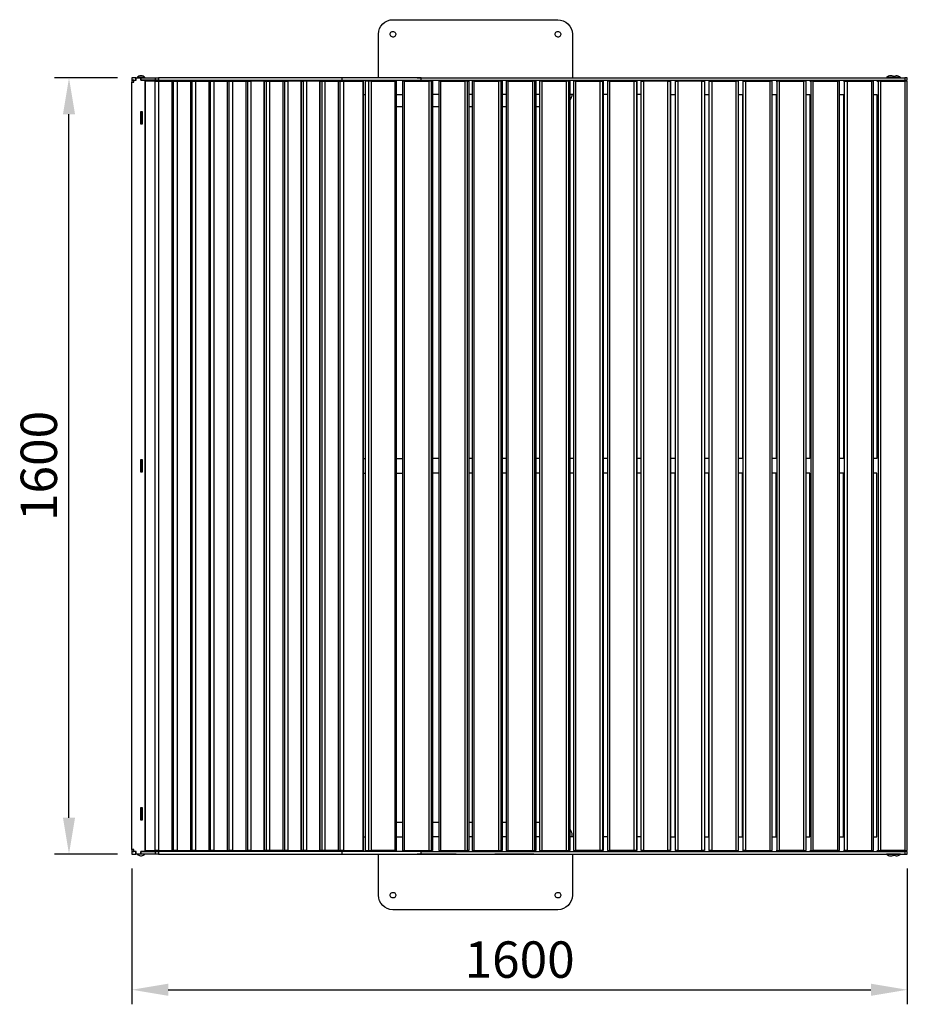
# Model space of a CAD drawing. Units: millimetres. Extents: x -229 to 1602, y -3762 to -191.
# Drawn here: x -229 to 1602, y -2221 to -191 of the extents above; entities that cross this region are included whole.
import ezdxf

# ---------------------------------------------------------------- set-up
doc = ezdxf.new("R2010")
doc.units = ezdxf.units.MM
doc.layers.add('МАФ', color=255, linetype='Continuous', lineweight=5)
doc.layers.add('Размеры', color=7, linetype='Continuous', lineweight=30)
doc.styles.add('GOST-2.304_Type-B', font='GOST Common Italic.ttf')
doc.dimstyles.new('ISO-25 х30', dxfattribs={"dimtxt": 75, "dimasz": 75, "dimexe": 30, "dimexo": 30, "dimgap": 15, "dimtad": 1, "dimtoh": 1, "dimdec": 0, "dimtxsty": 'GOST-2.304_Type-B', "dimcen": 2.5, "dimadec": 0, "dimazin": 0, "dimtfac": 1, "dimtdec": 0, "dimtmove": 0, "dimatfit": 3, "dimfxl": 1, "dimlwd": -1, "dimarcsym": 0})

# ---------------------------------------------------------------- blocks, each defined once
blk = doc.blocks.new('*D7')
at = {"layer": 'Defpoints', "color": 0, "transparency": 16777216}
for p in [(757.4, -4922.9), (2356.7, -4922.9), (2356.7, -5202.6)]:
    blk.add_point(p, dxfattribs=at)
at = {"layer": 'Размеры', "color": 0, "lineweight": -2, "transparency": 16777216}
for p, q in [((757.4, -4952.9), (757.4, -5232.6)), ((2356.7, -4952.9), (2356.7, -5232.6))]:
    blk.add_line(p, q, dxfattribs=at)
at = {"layer": 'Размеры', "color": 0, "transparency": 16777216}
blk.add_line((832.4, -5202.6), (2281.7, -5202.6), dxfattribs=at)
for points in [[(832.4, -5190.1), (832.4, -5215.1), (757.4, -5202.6)], [(2281.7, -5190.1), (2281.7, -5215.1), (2356.7, -5202.6)]]:
    blk.add_solid(points, dxfattribs=at)
at = {"layer": 'Размеры', "color": 0, "transparency": 16777216, "insert": (1557.1, -5150.1), "char_height": 75, "attachment_point": 5, "style": 'GOST-2.304_Type-B'}
blk.add_mtext('1600', dxfattribs=at)
blk = doc.blocks.new('*D8')
at = {"layer": 'Defpoints', "color": 0, "transparency": 16777216}
for p in [(627.7, -3322.9), (757.4, -3322.9), (757.4, -4922.9)]:
    blk.add_point(p, dxfattribs=at)
at = {"layer": 'Размеры', "color": 0, "lineweight": -2, "transparency": 16777216}
for p, q in [((727.4, -3322.9), (597.7, -3322.9)), ((727.4, -4922.9), (597.7, -4922.9))]:
    blk.add_line(p, q, dxfattribs=at)
at = {"layer": 'Размеры', "color": 0, "transparency": 16777216}
blk.add_line((627.7, -4847.9), (627.7, -3397.9), dxfattribs=at)
for points in [[(615.2, -3397.9), (640.2, -3397.9), (627.7, -3322.9)], [(615.2, -4847.9), (640.2, -4847.9), (627.7, -4922.9)]]:
    blk.add_solid(points, dxfattribs=at)
at = {"layer": 'Размеры', "color": 0, "transparency": 16777216, "insert": (575.2, -4122.9), "char_height": 75, "attachment_point": 5, "rotation": 90, "style": 'GOST-2.304_Type-B'}
blk.add_mtext('1600', dxfattribs=at)
blk = doc.blocks.new('Парковый лежак 9 - 1.6 м')
at = {"layer": 'МАФ', "lineweight": 25}
for points in [[(508.6, 1600), (508.6, 1690.3, -0.414624), (538.3, 1719.9), (878.3, 1719.9, -0.39488), (908.6, 1690.3), (908.6, 1600)], [(1585.2, 1600.7), (1584.5, 1600.7), (1583.1, 1600.7), (1582.4, 1600.7), (1581, 1600.7), (1579.5, 1600.7), (1577.4, 1600.7), (1576, 1600.7), (1573.9, 1600.7), (1573.2, 1600.7, 0.419145), (1556.3, 1600.7)], [(908.6, 0), (908.6, -84.7, -0.402104), (878.3, -115), (538.3, -115, -0.40049), (508.6, -84.7), (508.6, 0)], [(1571.1, -2.1), (1571.8, -2.1), (1573.9, -2.8), (1576, -3.5), (1578.1, -3.5), (1580.2, -2.8), (1581.7, -2.1), (1583.8, -1.4), (1585.2, 0), (1584.5, 0), (1583.1, 0), (1582.4, 0), (1581, 0), (1579.5, 0), (1577.4, 0), (1576, 0), (1573.9, 0), (1573.2, 0), (1572.5, 0), (1571.1, 0), (1570.4, 0), (1569, 0), (1566.8, 0), (1565.4, 0), (1563.3, 0), (1561.9, 0), (1560.5, 0), (1559.1, 0), (1557.7, 0), (1557, 0), (1556.3, 0, 0.419145), (1573.2, 0)]]:
    blk.add_lwpolyline(points, format="xyb", dxfattribs=at)
for points in [[(532.6, 1690.3), (532.6, 1691.7), (533.3, 1693.1), (534, 1694.5), (535.4, 1695.2), (536.9, 1695.9), (538.3, 1695.9), (539.7, 1695.9), (541.1, 1695.2), (542.5, 1694.5), (543.2, 1693.8), (543.9, 1692.4), (544.6, 1691), (544.6, 1689.6), (543.9, 1688.2), (543.2, 1686.8), (542.5, 1685.4), (541.1, 1684.7), (539.7, 1684), (538.3, 1684), (536.9, 1684.7), (535.4, 1685.4), (534, 1686.1), (533.3, 1687.5), (532.6, 1688.9)], [(872.7, 1690.3), (872.7, 1691.7), (873.4, 1693.1), (874.1, 1694.5), (875.5, 1695.2), (876.9, 1695.9), (878.3, 1695.9), (879.7, 1695.9), (881.1, 1695.2), (882.5, 1694.5), (883.2, 1693.8), (884, 1692.4), (884.7, 1691), (884.7, 1689.6), (884, 1688.2), (883.2, 1686.8), (882.5, 1685.4), (881.1, 1684.7), (879.7, 1684), (878.3, 1684), (876.9, 1684.7), (875.5, 1685.4), (874.1, 1686.1), (873.4, 1687.5), (872.7, 1688.9)], [(4.2, 1590.8), (4.2, 1595.1), (0, 1595.1), (0, 1590.8)], [(55, 1592.9), (55, 7.1), (54.3, 7.1), (53.6, 7.1), (52.9, 7.1), (52.2, 7.1), (50.8, 7.1), (50.1, 7.1), (49.4, 7.1), (48, 7.1), (48, 1592.9), (49.4, 1592.9), (50.1, 1592.9), (50.8, 1592.9), (52.2, 1592.9), (52.9, 1592.9), (53.6, 1592.9), (54.3, 1592.9)], [(55, 1600), (55, 1595.1), (53.6, 1595.1), (52.9, 1595.1), (52.2, 1595.1), (51.5, 1595.1), (50.1, 1595.1), (49.4, 1595.1), (48.7, 1595.1), (48.7, 1600), (49.4, 1600), (50.1, 1600), (51.5, 1600), (52.2, 1600), (52.9, 1600), (53.6, 1600)], [(93.1, 1592.9), (93.1, 7.1), (92.4, 7.1), (91.7, 7.1), (91, 7.1), (90.3, 7.1), (88.9, 7.1), (88.2, 7.1), (87.5, 7.1), (86.1, 7.1), (86.1, 1592.9), (87.5, 1592.9), (88.2, 1592.9), (88.9, 1592.9), (90.3, 1592.9), (91, 1592.9), (91.7, 1592.9), (92.4, 1592.9)], [(131.2, 1592.9), (131.2, 7.1), (130.5, 7.1), (129.8, 7.1), (129.1, 7.1), (128.4, 7.1), (127, 7.1), (126.3, 7.1), (125.6, 7.1), (124.2, 7.1), (124.2, 1592.9), (125.6, 1592.9), (126.3, 1592.9), (127, 1592.9), (128.4, 1592.9), (129.1, 1592.9), (129.8, 1592.9), (130.5, 1592.9)], [(169.3, 1592.9), (169.3, 7.1), (168.6, 7.1), (167.9, 7.1), (167.2, 7.1), (166.5, 7.1), (165.1, 7.1), (164.4, 7.1), (163.7, 7.1), (162.3, 7.1), (162.3, 1592.9), (163.7, 1592.9), (164.4, 1592.9), (165.1, 1592.9), (166.5, 1592.9), (167.2, 1592.9), (167.9, 1592.9), (168.6, 1592.9)], [(207.4, 1592.9), (207.4, 7.1), (206.7, 7.1), (206, 7.1), (205.3, 7.1), (204.6, 7.1), (203.2, 7.1), (202.5, 7.1), (201.8, 7.1), (200.4, 7.1), (200.4, 1592.9), (201.8, 1592.9), (202.5, 1592.9), (203.2, 1592.9), (204.6, 1592.9), (205.3, 1592.9), (206, 1592.9), (206.7, 1592.9)], [(245.5, 1592.9), (245.5, 7.1), (244.8, 7.1), (244.1, 7.1), (243.4, 7.1), (242.7, 7.1), (241.3, 7.1), (240.6, 7.1), (239.9, 7.1), (239.2, 7.1), (239.2, 1592.9), (239.9, 1592.9), (240.6, 1592.9), (241.3, 1592.9), (242.7, 1592.9), (243.4, 1592.9), (244.1, 1592.9), (244.8, 1592.9)], [(321.7, 1592.9), (321.7, 7.1), (320.3, 7.1), (319.6, 7.1), (318.9, 7.1), (318.2, 7.1), (316.8, 7.1), (316, 7.1), (315.3, 7.1), (315.3, 1592.9), (316, 1592.9), (316.8, 1592.9), (318.2, 1592.9), (318.9, 1592.9), (319.6, 1592.9), (320.3, 1592.9)], [(436.7, 1592.9), (436.7, 7.1), (436, 7.1), (434.6, 7.1), (433.9, 7.1), (433.2, 7.1), (431.7, 7.1), (431, 7.1), (430.3, 7.1), (429.6, 7.1), (429.6, 1592.9), (430.3, 1592.9), (431, 1592.9), (431.7, 1592.9), (433.2, 1592.9), (433.9, 1592.9), (434.6, 1592.9), (436, 1592.9)], [(970.7, 1592.9), (970.7, 7.1), (970, 7.1), (969.3, 7.1), (968.6, 7.1), (967.9, 7.1), (966.5, 7.1), (965.8, 7.1), (965.8, 1592.9), (966.5, 1592.9), (967.9, 1592.9), (968.6, 1592.9), (969.3, 1592.9), (970, 1592.9)], [(1035.6, 7.1), (1035.6, 1592.9), (1036.3, 1592.9), (1037.7, 1592.9), (1038.4, 1592.9), (1039.2, 1592.9), (1039.9, 1592.9), (1040.6, 1592.9), (1040.6, 7.1), (1039.9, 7.1), (1039.2, 7.1), (1038.4, 7.1), (1037.7, 7.1), (1036.3, 7.1)], [(1105.5, 7.1), (1105.5, 1592.9), (1106.9, 1592.9), (1107.6, 1592.9), (1108.3, 1592.9), (1109, 1592.9), (1109.7, 1592.9), (1110.4, 1592.9), (1110.4, 7.1), (1109.7, 7.1), (1109, 7.1), (1108.3, 7.1), (1107.6, 7.1), (1106.9, 7.1)], [(1125.9, 1592.9), (1125.9, 7.1), (1124.5, 7.1), (1123.8, 7.1), (1123.1, 7.1), (1122.4, 7.1), (1121.7, 7.1), (1121, 7.1), (1121, 1592.9), (1121.7, 1592.9), (1122.4, 1592.9), (1123.1, 1592.9), (1123.8, 1592.9), (1124.5, 1592.9)], [(1195.8, 1592.9), (1195.8, 7.1), (1194.4, 7.1), (1193.7, 7.1), (1192.9, 7.1), (1192.2, 7.1), (1191.5, 7.1), (1190.8, 7.1), (1190.8, 1592.9), (1191.5, 1592.9), (1192.2, 1592.9), (1192.9, 1592.9), (1193.7, 1592.9), (1194.4, 1592.9)], [(1265.6, 1592.9), (1265.6, 7.1), (1264.9, 7.1), (1263.5, 7.1), (1262.8, 7.1), (1262.1, 7.1), (1261.4, 7.1), (1260.7, 7.1), (1260.7, 1592.9), (1261.4, 1592.9), (1262.1, 1592.9), (1262.8, 1592.9), (1263.5, 1592.9), (1264.9, 1592.9)], [(1475.1, 1592.9), (1475.1, 7.1), (1474.4, 7.1), (1473, 7.1), (1472.3, 7.1), (1471.6, 7.1), (1470.9, 7.1), (1470.2, 7.1), (1469.5, 7.1), (1469.5, 1592.9), (1470.2, 1592.9), (1470.9, 1592.9), (1471.6, 1592.9), (1472.3, 1592.9), (1473, 1592.9), (1474.4, 1592.9)], [(21.9, 1505.5), (21.9, 1530.2), (17.6, 1530.2), (17.6, 1505.5)], [(21.9, 788), (21.9, 812.7), (17.6, 812.7), (17.6, 788)], [(21.9, 70.5), (21.9, 95.2), (17.6, 95.2), (17.6, 70.5)], [(14.8, 0), (13.4, 0), (12, 0), (11.3, 0), (10.6, 0), (12, -1.4), (14.1, -2.1), (15.5, -2.8), (17.6, -3.5), (19.8, -3.5), (21.9, -2.8), (24, -2.1), (25.4, -1.4), (26.8, 0), (25.4, 0), (24.7, 0), (23.3, 0), (21.9, 0), (19.8, 0), (18.3, 0), (16.9, 0)], [(55, 5.6), (55, 0), (53.6, 0), (52.9, 0), (52.2, 0), (51.5, 0), (50.1, 0), (49.4, 0), (48.7, 0), (48.7, 5.6), (49.4, 5.6), (50.1, 5.6), (51.5, 5.6), (52.2, 5.6), (52.9, 5.6), (53.6, 5.6)], [(532.6, -84.7), (532.6, -83.2), (533.3, -81.8), (534, -80.4), (535.4, -79.7), (536.9, -79), (538.3, -79), (539.7, -79), (541.1, -79), (542.5, -79.7), (543.2, -81.1), (543.9, -82.5), (544.6, -84), (544.6, -85.4), (543.9, -86.8), (543.2, -88.2), (542.5, -89.6), (541.1, -90.3), (539.7, -90.3), (538.3, -90.3), (536.9, -90.3), (535.4, -89.6), (534, -88.9), (533.3, -87.5), (532.6, -86.1)], [(872.7, -84.7), (872.7, -83.2), (873.4, -81.8), (874.1, -80.4), (875.5, -79.7), (876.9, -79), (878.3, -79), (879.7, -79), (881.1, -79), (882.5, -79.7), (883.2, -81.1), (884, -82.5), (884.7, -84), (884.7, -85.4), (884, -86.8), (883.2, -88.2), (882.5, -89.6), (881.1, -90.3), (879.7, -90.3), (878.3, -90.3), (876.9, -90.3), (875.5, -89.6), (874.1, -88.9), (873.4, -87.5), (872.7, -86.1)]]:
    blk.add_lwpolyline(points, close=True, dxfattribs=at)
for points in [[(1585.2, 1600), (1585.2, 1600.7), (1583.8, 1602.1), (1581.7, 1602.8), (1580.2, 1603.5), (1578.1, 1604.2), (1576, 1604.2), (1573.9, 1603.5), (1571.8, 1602.8), (1571.1, 1602.1)], [(48.7, 1595.1), (18.3, 1595.1), (18.3, 1600), (18.3, 1595.1), (26.8, 1595.1), (26.8, 5.6), (18.3, 5.6), (18.3, 0), (8.5, 0), (8.5, 5.6), (4.2, 5.6), (4.2, 9.2), (0, 9.2), (0, 5.6), (0, 0), (7.8, 0), (7.8, 5.6), (0, 5.6), (4.2, 5.6), (4.2, 9.2), (0, 9.2), (0, 1590.8), (4.2, 1590.8), (4.2, 1595.1), (8.5, 1595.1), (8.5, 1600), (18.3, 1600), (48.7, 1600)], [(7.8, 1600), (0, 1600), (0, 1595.1), (7.8, 1595.1), (7.8, 1600), (8.5, 1600)], [(4.2, 1595.1), (4.2, 1595.1)], [(26.8, 1600), (26.8, 1600.7), (25.4, 1600.7), (24.7, 1600.7), (23.3, 1600.7), (21.9, 1600.7), (19.8, 1600.7), (18.3, 1600.7), (16.9, 1600.7), (14.8, 1600.7), (13.4, 1600.7), (12, 1600.7), (11.3, 1600.7), (10.6, 1600.7), (10.6, 1600)], [(18.3, 1600), (18.3, 1600)], [(48, 1592.9), (27.5, 1592.9), (27.5, 7.1), (48, 7.1)], [(28.9, 1592.9), (28.9, 1595.1)], [(30.3, 1592.9), (30.3, 1595.1)], [(55, 1595.1), (433.9, 1595.1), (433.9, 1600), (55, 1600)], [(55, 1592.9), (82.5, 1592.9), (82.5, 7.1), (83.2, 7.1), (83.2, 1592.9), (82.5, 1592.9)], [(83.2, 1592.9), (86.1, 1592.9)], [(93.1, 1592.9), (120.6, 1592.9), (120.6, 7.1), (121.3, 7.1), (121.3, 1592.9), (120.6, 1592.9)], [(121.3, 1592.9), (124.2, 1592.9)], [(131.2, 1592.9), (158.7, 1592.9), (158.7, 7.1), (159.4, 7.1), (159.4, 1592.9), (158.7, 1592.9)], [(159.4, 1592.9), (162.3, 1592.9)], [(169.3, 1592.9), (196.8, 1592.9), (196.8, 7.1), (197.5, 7.1), (197.5, 1592.9), (196.8, 1592.9)], [(197.5, 1592.9), (200.4, 1592.9)], [(207.4, 1592.9), (234.9, 1592.9), (234.9, 7.1), (235.6, 7.1), (235.6, 1592.9), (234.9, 1592.9)], [(235.6, 1592.9), (239.2, 1592.9)], [(245.5, 7.1), (273, 7.1), (273, 1592.9), (245.5, 1592.9)], [(273, 1592.9), (273.7, 1592.9)], [(311.1, 7.1), (311.8, 7.1), (311.8, 1592.9), (311.1, 1592.9), (311.1, 7.1), (283.6, 7.1), (282.9, 7.1), (282.2, 7.1), (281.5, 7.1), (280.8, 7.1), (279.4, 7.1), (278.7, 7.1), (278, 7.1), (277.2, 7.1), (273.7, 7.1), (273.7, 1592.9), (277.2, 1592.9), (277.2, 7.1)], [(277.2, 1592.9), (278, 1592.9), (278.7, 1592.9), (279.4, 1592.9), (280.8, 1592.9), (281.5, 1592.9), (282.2, 1592.9), (282.9, 1592.9), (283.6, 1592.9), (283.6, 7.1)], [(283.6, 1592.9), (311.1, 1592.9)], [(311.8, 1592.9), (315.3, 1592.9)], [(321.7, 7.1), (349.2, 7.1), (349.2, 1592.9), (321.7, 1592.9)], [(349.2, 1592.9), (349.9, 1592.9)], [(388, 1592.9), (387.3, 1592.9), (359.8, 1592.9), (358.4, 1592.9), (357.7, 1592.9), (357, 1592.9), (356.3, 1592.9), (354.9, 1592.9), (354.1, 1592.9), (353.4, 1592.9), (353.4, 7.1), (349.9, 7.1), (349.9, 1592.9), (353.4, 1592.9)], [(359.8, 1592.9), (359.8, 7.1), (358.4, 7.1), (357.7, 7.1), (357, 7.1), (356.3, 7.1), (354.9, 7.1), (354.1, 7.1), (353.4, 7.1)], [(359.8, 7.1), (387.3, 7.1), (387.3, 1592.9)], [(425.4, 7.1), (426.1, 7.1), (426.1, 1592.9), (425.4, 1592.9), (425.4, 7.1), (397.9, 7.1), (397.2, 7.1), (395.8, 7.1), (395.1, 7.1), (394.4, 7.1), (392.9, 7.1), (392.2, 7.1), (391.5, 7.1), (388, 7.1), (388, 1592.9), (391.5, 1592.9), (391.5, 7.1)], [(391.5, 1592.9), (392.2, 1592.9), (392.9, 1592.9), (394.4, 1592.9), (395.1, 1592.9), (395.8, 1592.9), (397.2, 1592.9), (397.9, 1592.9), (397.9, 7.1)], [(397.9, 1592.9), (425.4, 1592.9)], [(400.7, 1592.9), (400.7, 1595.1)], [(411.3, 1592.9), (411.3, 1595.1)], [(414.1, 1592.9), (414.1, 1595.1)], [(426.1, 1592.9), (429.6, 1592.9)], [(433.9, 1595.1), (439.5, 1595.1), (445.9, 1595.1), (452.9, 1595.1), (459.3, 1595.1), (466.3, 1595.1), (473.4, 1595.1), (481.1, 1595.1), (488.9, 1595.1), (496.6, 1595.1), (504.4, 1595.1), (512.2, 1595.1), (520.6, 1595.1), (528.4, 1595.1), (536.9, 1595.1), (545.3, 1595.1), (553.8, 1595.1), (562.3, 1595.1), (570.7, 1595.1), (579.2, 1595.1), (588.4, 1595.1), (596.8, 1595.1), (596.8, 1600), (588.4, 1600), (579.2, 1600), (570.7, 1600), (562.3, 1600), (553.8, 1600), (545.3, 1600), (536.9, 1600), (528.4, 1600), (520.6, 1600), (512.2, 1600), (504.4, 1600), (496.6, 1600), (488.9, 1600), (481.1, 1600), (473.4, 1600), (466.3, 1600), (459.3, 1600), (452.9, 1600), (445.9, 1600), (439.5, 1600), (433.9, 1600)], [(436.7, 1592.9), (476.2, 1592.9), (476.2, 7.1), (476.9, 7.1), (477.6, 7.1), (477.6, 1592.9), (476.9, 1592.9), (476.2, 1592.9)], [(488.2, 1592.9), (481.1, 1592.9), (481.1, 7.1), (488.2, 7.1)], [(542.5, 7.1), (543.2, 7.1), (543.9, 7.1), (544.6, 7.1), (545.3, 7.1), (546, 7.1), (546, 1592.9), (545.3, 1592.9), (544.6, 1592.9), (543.9, 1592.9), (543.2, 1592.9), (542.5, 1592.9), (542.5, 7.1), (494.5, 7.1), (494.5, 1592.9), (493.1, 1592.9), (492.4, 1592.9), (491.7, 1592.9), (490.3, 1592.9), (489.6, 1592.9), (488.9, 1592.9), (488.2, 1592.9), (488.2, 7.1), (488.9, 7.1), (489.6, 7.1), (490.3, 7.1), (491.7, 7.1), (492.4, 7.1), (493.1, 7.1), (494.5, 7.1)], [(494.5, 1592.9), (542.5, 1592.9)], [(562.3, 1592.9), (561.6, 1592.9), (560.8, 1592.9), (560.1, 1592.9), (559.4, 1592.9), (558.7, 1592.9), (558, 1592.9), (558, 7.1), (558.7, 7.1), (559.4, 7.1), (560.1, 7.1), (560.8, 7.1), (561.6, 7.1), (562.3, 7.1), (562.3, 1592.9), (612.3, 1592.9), (612.3, 7.1), (613.1, 7.1), (614.5, 7.1), (615.2, 7.1), (615.9, 7.1), (616.6, 7.1), (617.3, 7.1), (618, 7.1), (618, 1592.9), (617.3, 1592.9), (616.6, 1592.9), (615.9, 1592.9), (615.2, 1592.9), (614.5, 1592.9), (613.1, 1592.9), (612.3, 1592.9)], [(588.4, 1600), (588.4, 1600)], [(588.4, 1600), (668.8, 1600)], [(596.8, 1600), (634.9, 1600), (673, 1600), (711.1, 1600), (749.2, 1600), (788, 1600), (826.1, 1600), (864.9, 1600), (903, 1600), (941.1, 1600), (979.9, 1600), (1018.7, 1600), (1056.8, 1600), (1095.6, 1600), (1133.7, 1600), (1172.5, 1600), (1210.6, 1600), (1249.4, 1600), (1287.5, 1600), (1326.3, 1600), (1364.4, 1600), (1403.2, 1600), (1441.3, 1600), (1480.1, 1600), (1518.2, 1600), (1556.3, 1600), (1594.4, 1600), (1594.4, 1595.1), (1595.8, 1595.1), (1596.5, 1595.1), (1597.2, 1595.1), (1597.9, 1595.1), (1598.6, 1595.1), (1599.3, 1595.1), (1599.3, 1600), (1598.6, 1600), (1597.9, 1600), (1597.2, 1600), (1596.5, 1600), (1595.8, 1600), (1594.4, 1600)], [(596.8, 1595.1), (634.9, 1595.1), (673, 1595.1), (711.1, 1595.1), (749.2, 1595.1), (788, 1595.1), (826.1, 1595.1), (864.9, 1595.1), (903, 1595.1), (941.1, 1595.1), (979.9, 1595.1), (1018.7, 1595.1), (1056.8, 1595.1), (1095.6, 1595.1), (1133.7, 1595.1), (1172.5, 1595.1), (1210.6, 1595.1), (1249.4, 1595.1), (1287.5, 1595.1), (1326.3, 1595.1), (1364.4, 1595.1), (1403.2, 1595.1), (1441.3, 1595.1), (1480.1, 1595.1), (1518.2, 1595.1), (1556.3, 1595.1), (1594.4, 1595.1)], [(601.1, 1592.9), (601.1, 1595.1)], [(601.8, 1592.9), (601.8, 1595.1), (608.8, 1595.1), (608.8, 1592.9)], [(618, 1592.9), (620.1, 1592.9), (620.1, 7.1), (618, 7.1)], [(637, 1592.9), (635.6, 1592.9), (634.9, 1592.9), (634.2, 1592.9), (633.5, 1592.9), (632.8, 1592.9), (632.8, 7.1), (633.5, 7.1), (634.2, 7.1), (634.9, 7.1), (635.6, 7.1), (637, 7.1), (637, 1592.9), (686.4, 1592.9), (686.4, 7.1), (687.8, 7.1), (688.5, 7.1), (689.2, 7.1), (689.9, 7.1), (690.7, 7.1), (691.4, 7.1), (692.1, 7.1), (692.1, 1592.9), (691.4, 1592.9), (690.7, 1592.9), (689.9, 1592.9), (689.2, 1592.9), (688.5, 1592.9), (687.8, 1592.9), (686.4, 1592.9)], [(668.8, 1600), (668.8, 1600)], [(692.1, 1592.9), (694.9, 1592.9), (694.9, 7.1), (692.1, 7.1)], [(706.2, 1592.9), (705.5, 1592.9), (704.8, 1592.9), (704.1, 1592.9), (703.4, 1592.9), (702.6, 1592.9), (701.9, 1592.9), (701.9, 7.1), (702.6, 7.1), (703.4, 7.1), (704.1, 7.1), (704.8, 7.1), (705.5, 7.1), (706.2, 7.1), (706.2, 1592.9), (756.3, 1592.9), (756.3, 7.1), (757, 7.1), (758.4, 7.1), (759.1, 7.1), (759.8, 7.1), (760.5, 7.1), (761.2, 7.1), (761.9, 7.1), (761.9, 1592.9), (761.2, 1592.9), (760.5, 1592.9), (759.8, 1592.9), (759.1, 1592.9), (758.4, 1592.9), (757, 1592.9), (756.3, 1592.9)], [(748.5, 1600), (748.5, 1600)], [(748.5, 1600), (828.9, 1600)], [(761.9, 1592.9), (764, 1592.9), (764, 7.1), (761.9, 7.1)], [(776, 1592.9), (775.3, 1592.9), (774.6, 1592.9), (773.2, 1592.9), (772.5, 1592.9), (771.8, 1592.9), (771.8, 7.1), (772.5, 7.1), (773.2, 7.1), (774.6, 7.1), (775.3, 7.1), (776, 7.1), (776, 1592.9), (826.1, 1592.9), (826.1, 7.1), (826.8, 7.1), (828.2, 7.1), (828.9, 7.1), (829.6, 7.1), (830.3, 7.1), (831, 7.1), (831, 1592.9), (830.3, 1592.9), (829.6, 1592.9), (828.9, 1592.9), (828.2, 1592.9), (826.8, 1592.9), (826.1, 1592.9)], [(828.9, 1600), (828.9, 1600)], [(831, 1592.9), (833.2, 1592.9), (833.2, 7.1), (831, 7.1)], [(845.9, 1592.9), (845.1, 1592.9), (843.7, 1592.9), (843, 1592.9), (842.3, 1592.9), (841.6, 1592.9), (840.9, 1592.9), (840.9, 7.1), (841.6, 7.1), (842.3, 7.1), (843, 7.1), (843.7, 7.1), (845.1, 7.1), (845.9, 7.1), (845.9, 1592.9), (895.9, 1592.9), (895.9, 7.1), (896.6, 7.1), (898.1, 7.1), (898.8, 7.1), (899.5, 7.1), (900.2, 7.1), (900.9, 7.1), (900.9, 1592.9), (900.2, 1592.9), (899.5, 1592.9), (898.8, 1592.9), (898.1, 1592.9), (896.6, 1592.9), (895.9, 1592.9)], [(900.9, 1592.9), (903, 1592.9), (903, 7.1), (900.9, 7.1)], [(965.8, 7.1), (915.7, 7.1), (915.7, 1592.9), (915, 1592.9), (913.6, 1592.9), (912.9, 1592.9), (912.2, 1592.9), (911.5, 1592.9), (910.8, 1592.9), (910.8, 7.1), (911.5, 7.1), (912.2, 7.1), (912.9, 7.1), (913.6, 7.1), (915, 7.1), (915.7, 7.1)], [(915.7, 1592.9), (965.8, 1592.9)], [(970.7, 1592.9), (972.1, 1592.9), (972.1, 7.1), (970.7, 7.1)], [(1035.6, 7.1), (985.5, 7.1), (985.5, 1592.9), (984.8, 1592.9), (984.1, 1592.9), (982.7, 1592.9), (982, 1592.9), (981.3, 1592.9), (980.6, 1592.9), (980.6, 7.1), (981.3, 7.1), (982, 7.1), (982.7, 7.1), (984.1, 7.1), (984.8, 7.1), (985.5, 7.1)], [(985.5, 1592.9), (1035.6, 1592.9)], [(1040.6, 1592.9), (1041.3, 1592.9), (1041.3, 7.1), (1040.6, 7.1)], [(1055.4, 7.1), (1054.7, 7.1), (1054, 7.1), (1052.6, 7.1), (1051.9, 7.1), (1051.1, 7.1), (1050.4, 7.1), (1050.4, 1592.9), (1051.1, 1592.9), (1051.9, 1592.9), (1052.6, 1592.9), (1054, 1592.9), (1054.7, 1592.9), (1055.4, 1592.9)], [(1105.5, 1592.9), (1055.4, 1592.9), (1055.4, 7.1), (1105.5, 7.1)], [(1110.4, 1592.9), (1111.1, 1592.9), (1111.1, 7.1), (1110.4, 7.1)], [(1120.3, 1592.9), (1121, 1592.9)], [(1125.9, 7.1), (1175.3, 7.1), (1175.3, 1592.9), (1125.9, 1592.9)], [(1175.3, 1592.9), (1176.7, 1592.9), (1177.4, 1592.9), (1178.1, 1592.9), (1178.8, 1592.9), (1179.5, 1592.9), (1180.2, 1592.9), (1181, 1592.9), (1181, 7.1), (1180.2, 7.1), (1179.5, 7.1), (1178.8, 7.1), (1178.1, 7.1), (1177.4, 7.1), (1176.7, 7.1), (1175.3, 7.1)], [(1190.1, 1592.9), (1190.8, 1592.9)], [(1195.8, 1592.9), (1245.9, 1592.9), (1245.9, 7.1), (1246.6, 7.1), (1247.3, 7.1), (1248.7, 7.1), (1249.4, 7.1), (1250.1, 7.1), (1250.8, 7.1), (1250.8, 1592.9), (1250.1, 1592.9), (1249.4, 1592.9), (1248.7, 1592.9), (1247.3, 1592.9), (1246.6, 1592.9), (1245.9, 1592.9)], [(1259.3, 1592.9), (1260.7, 1592.9)], [(1265.6, 1592.9), (1315.7, 1592.9), (1315.7, 7.1), (1316.4, 7.1), (1317.8, 7.1), (1318.5, 7.1), (1319.2, 7.1), (1319.9, 7.1), (1320.6, 7.1), (1320.6, 1592.9), (1319.9, 1592.9), (1319.2, 1592.9), (1318.5, 1592.9), (1317.8, 1592.9), (1316.4, 1592.9), (1315.7, 1592.9)], [(1329.1, 1592.9), (1330.5, 1592.9)], [(1385.5, 7.1), (1386.2, 7.1), (1387.7, 7.1), (1388.4, 7.1), (1389.1, 7.1), (1389.8, 7.1), (1390.5, 7.1), (1390.5, 1592.9), (1389.8, 1592.9), (1389.1, 1592.9), (1388.4, 1592.9), (1387.7, 1592.9), (1386.2, 1592.9), (1385.5, 1592.9), (1385.5, 7.1), (1335.4, 7.1), (1335.4, 1592.9), (1334.7, 1592.9), (1333.3, 1592.9), (1332.6, 1592.9), (1331.9, 1592.9), (1331.2, 1592.9), (1330.5, 1592.9), (1330.5, 7.1), (1331.2, 7.1), (1331.9, 7.1), (1332.6, 7.1), (1333.3, 7.1), (1334.7, 7.1), (1335.4, 7.1)], [(1335.4, 1592.9), (1385.5, 1592.9)], [(1398.2, 1592.9), (1400.4, 1592.9)], [(1455.4, 7.1), (1456.1, 7.1), (1457.5, 7.1), (1458.2, 7.1), (1458.9, 7.1), (1459.6, 7.1), (1459.6, 1592.9), (1458.9, 1592.9), (1458.2, 1592.9), (1457.5, 1592.9), (1456.1, 1592.9), (1455.4, 1592.9), (1455.4, 7.1), (1405.3, 7.1), (1405.3, 1592.9), (1404.6, 1592.9), (1403.2, 1592.9), (1402.5, 1592.9), (1401.8, 1592.9), (1401.1, 1592.9), (1400.4, 1592.9), (1400.4, 7.1), (1401.1, 7.1), (1401.8, 7.1), (1402.5, 7.1), (1403.2, 7.1), (1404.6, 7.1), (1405.3, 7.1)], [(1405.3, 1592.9), (1455.4, 1592.9)], [(1467.4, 1592.9), (1469.5, 1592.9)], [(1475.1, 1592.9), (1525.2, 1592.9), (1525.2, 7.1), (1525.9, 7.1), (1526.6, 7.1), (1527.3, 7.1), (1528, 7.1), (1528.7, 7.1), (1529.5, 7.1), (1529.5, 1592.9), (1528.7, 1592.9), (1528, 1592.9), (1527.3, 1592.9), (1526.6, 1592.9), (1525.9, 1592.9), (1525.2, 1592.9)], [(1536.5, 1592.9), (1539.3, 1592.9)], [(1594.4, 7.1), (1595.8, 7.1), (1596.5, 7.1), (1597.2, 7.1), (1597.9, 7.1), (1598.6, 7.1), (1599.3, 7.1), (1599.3, 1592.9), (1598.6, 1592.9), (1597.9, 1592.9), (1597.2, 1592.9), (1596.5, 1592.9), (1595.8, 1592.9), (1594.4, 1592.9), (1594.4, 7.1), (1545, 7.1), (1545, 1592.9), (1543.6, 1592.9), (1542.9, 1592.9), (1542.2, 1592.9), (1541.4, 1592.9), (1540.7, 1592.9), (1540, 1592.9), (1539.3, 1592.9), (1539.3, 7.1), (1540, 7.1), (1540.7, 7.1), (1541.4, 7.1), (1542.2, 7.1), (1542.9, 7.1), (1543.6, 7.1), (1545, 7.1)], [(1545, 1592.9), (1594.4, 1592.9)], [(1573.2, 1600), (1573.2, 1600.7), (1572.5, 1600.7), (1571.1, 1600.7), (1570.4, 1600.7), (1569, 1600.7), (1566.8, 1600.7), (1565.4, 1600.7), (1563.3, 1600.7), (1561.9, 1600.7), (1560.5, 1600.7), (1559.1, 1600.7), (1557.7, 1600.7), (1557, 1600.7), (1556.3, 1600.7), (1556.3, 1600)], [(1590.8, 1595.1), (1590.8, 1595.1)], [(1590.8, 1592.9), (1590.8, 1595.1), (1591.5, 1595.1), (1591.5, 1592.9)], [(1592.2, 1595.1), (1592.2, 1592.9)], [(1596.5, 1595.1), (1596.5, 1592.9)], [(477.6, 1565.4), (479, 1565.4), (481.1, 1565.4)], [(546, 1565.4), (547.4, 1565.4), (556.6, 1565.4), (558, 1565.4)], [(632.8, 1565.4), (620.1, 1565.4)], [(701.9, 1565.4), (694.9, 1565.4)], [(771.8, 1565.4), (764, 1565.4)], [(840.9, 1565.4), (834.6, 1565.4), (833.2, 1565.4)], [(910.8, 1565.4), (910.1, 1565.4), (903, 1565.4)], [(903, 1552.7), (903.7, 1554.1), (905.1, 1557), (906.5, 1560.5), (907.9, 1563.3), (907.9, 1565.4)], [(980.6, 1565.4), (972.1, 1565.4)], [(1050.4, 1565.4), (1041.3, 1565.4)], [(1111.1, 1565.4), (1120.3, 1565.4), (1120.3, 815.5), (1111.1, 815.5)], [(1181, 1565.4), (1190.1, 1565.4), (1190.1, 815.5), (1181, 815.5)], [(1250.8, 1565.4), (1259.3, 1565.4), (1259.3, 815.5), (1250.8, 815.5)], [(1320.6, 1565.4), (1327, 1565.4), (1329.1, 1565.4), (1329.1, 815.5), (1327, 815.5), (1320.6, 815.5)], [(1390.5, 1565.4), (1398.2, 1565.4), (1398.2, 815.5), (1390.5, 815.5)], [(1459.6, 1565.4), (1467.4, 1565.4), (1467.4, 815.5), (1459.6, 815.5)], [(1529.5, 1565.4), (1536.5, 1565.4), (1536.5, 815.5), (1529.5, 815.5)], [(21.2, 1529.5), (18.3, 1529.5), (18.3, 1505.5), (21.2, 1505.5)], [(19.8, 1530.2), (19.8, 1529.5)], [(20.5, 1530.2), (20.5, 1529.5)], [(21.9, 1505.5), (21.2, 1505.5), (21.2, 1529.5), (21.9, 1529.5)], [(558, 1540), (546, 1540)], [(632.8, 1540), (620.1, 1540)], [(701.9, 1540), (694.9, 1540)], [(771.8, 1540), (764, 1540)], [(840.9, 1540), (833.2, 1540)], [(19.8, 1505.5), (19.8, 1505.5)], [(20.5, 1505.5), (20.5, 1505.5)], [(21.2, 788), (18.3, 788), (18.3, 812), (21.2, 812)], [(19.8, 812.7), (19.8, 812)], [(20.5, 812.7), (20.5, 812)], [(21.9, 788), (21.2, 788), (21.2, 812), (21.9, 812)], [(477.6, 815.5), (479, 815.5), (481.1, 815.5)], [(546, 815.5), (547.4, 815.5), (556.6, 815.5), (558, 815.5)], [(632.8, 815.5), (620.1, 815.5)], [(701.9, 815.5), (694.9, 815.5)], [(771.8, 815.5), (764, 815.5)], [(840.9, 815.5), (834.6, 815.5), (833.2, 815.5)], [(910.8, 815.5), (910.1, 815.5), (903, 815.5)], [(980.6, 815.5), (972.1, 815.5)], [(1050.4, 815.5), (1041.3, 815.5)], [(19.8, 788), (19.8, 788)], [(20.5, 788), (20.5, 788)], [(477.6, 785.2), (479, 785.2), (481.1, 785.2)], [(546, 785.2), (547.4, 785.2), (556.6, 785.2), (558, 785.2)], [(632.8, 785.2), (620.1, 785.2)], [(701.9, 785.2), (694.9, 785.2)], [(771.8, 785.2), (764, 785.2)], [(840.9, 785.2), (834.6, 785.2), (833.2, 785.2)], [(910.8, 785.2), (910.1, 785.2), (903, 785.2)], [(980.6, 785.2), (972.1, 785.2)], [(1050.4, 785.2), (1041.3, 785.2)], [(1111.1, 35.3), (1120.3, 35.3), (1120.3, 785.2), (1111.1, 785.2)], [(1181, 35.3), (1190.1, 35.3), (1190.1, 785.2), (1181, 785.2)], [(1250.8, 35.3), (1259.3, 35.3), (1259.3, 785.2), (1250.8, 785.2)], [(1320.6, 35.3), (1327, 35.3), (1329.1, 35.3), (1329.1, 785.2), (1327, 785.2), (1320.6, 785.2)], [(1390.5, 35.3), (1398.2, 35.3), (1398.2, 785.2), (1390.5, 785.2)], [(1459.6, 35.3), (1467.4, 35.3), (1467.4, 785.2), (1459.6, 785.2)], [(1529.5, 35.3), (1536.5, 35.3), (1536.5, 785.2), (1529.5, 785.2)], [(21.2, 94.5), (18.3, 94.5), (18.3, 70.5), (21.2, 70.5)], [(19.8, 95.2), (19.8, 94.5)], [(20.5, 95.2), (20.5, 94.5)], [(21.9, 70.5), (21.2, 70.5), (21.2, 94.5), (21.9, 94.5)], [(19.8, 70.5), (19.8, 70.5)], [(20.5, 70.5), (20.5, 70.5)], [(546, 65.6), (558, 65.6)], [(620.1, 65.6), (632.8, 65.6)], [(694.9, 65.6), (701.9, 65.6)], [(764, 65.6), (771.8, 65.6)], [(833.2, 65.6), (840.9, 65.6)], [(908.6, 35.3), (907.9, 38.8), (907.9, 42.3), (906.5, 45.1), (905.1, 48.7), (903.7, 51.5), (903, 52.9)], [(477.6, 35.3), (479, 35.3), (481.1, 35.3)], [(546, 35.3), (547.4, 35.3), (556.6, 35.3), (558, 35.3)], [(632.8, 35.3), (620.1, 35.3)], [(701.9, 35.3), (694.9, 35.3)], [(771.8, 35.3), (764, 35.3)], [(840.9, 35.3), (834.6, 35.3), (833.2, 35.3)], [(910.8, 35.3), (910.1, 35.3), (903, 35.3)], [(980.6, 35.3), (972.1, 35.3)], [(1050.4, 35.3), (1041.3, 35.3)], [(4.2, 5.6), (4.2, 5.6)], [(8.5, 0), (7.8, 0)], [(10.6, 0), (10.6, 0)], [(48.7, 0), (18.3, 0), (18.3, 5.6), (48.7, 5.6)], [(18.3, 0), (18.3, 0)], [(26.8, 0), (26.8, 0)], [(28.9, 5.6), (28.9, 7.1)], [(30.3, 7.1), (30.3, 5.6)], [(55, 7.1), (82.5, 7.1)], [(55, 0), (433.9, 0), (433.9, 5.6), (55, 5.6)], [(83.2, 7.1), (86.1, 7.1)], [(93.1, 7.1), (120.6, 7.1)], [(121.3, 7.1), (124.2, 7.1)], [(131.2, 7.1), (158.7, 7.1)], [(159.4, 7.1), (162.3, 7.1)], [(169.3, 7.1), (196.8, 7.1)], [(197.5, 7.1), (200.4, 7.1)], [(207.4, 7.1), (234.9, 7.1)], [(235.6, 7.1), (239.2, 7.1)], [(273.7, 7.1), (273, 7.1)], [(311.8, 7.1), (315.3, 7.1)], [(349.9, 7.1), (349.2, 7.1)], [(388, 7.1), (387.3, 7.1)], [(400.7, 7.1), (400.7, 5.6)], [(411.3, 7.1), (411.3, 5.6)], [(414.1, 7.1), (414.1, 5.6)], [(426.1, 7.1), (429.6, 7.1)], [(433.9, 0), (439.5, 0), (445.9, 0), (452.9, 0), (459.3, 0), (466.3, 0), (473.4, 0), (481.1, 0), (488.9, 0), (496.6, 0), (504.4, 0), (512.2, 0), (520.6, 0), (528.4, 0), (536.9, 0), (545.3, 0), (553.8, 0), (562.3, 0), (570.7, 0), (579.2, 0), (588.4, 0), (596.8, 0), (596.8, 5.6), (588.4, 5.6), (579.2, 5.6), (570.7, 5.6), (562.3, 5.6), (553.8, 5.6), (545.3, 5.6), (536.9, 5.6), (528.4, 5.6), (520.6, 5.6), (512.2, 5.6), (504.4, 5.6), (496.6, 5.6), (488.9, 5.6), (481.1, 5.6), (473.4, 5.6), (466.3, 5.6), (459.3, 5.6), (452.9, 5.6), (445.9, 5.6), (439.5, 5.6), (433.9, 5.6)], [(436.7, 7.1), (476.2, 7.1)], [(562.3, 7.1), (612.3, 7.1)], [(588.4, 0), (588.4, 0)], [(668.8, 0), (588.4, 0)], [(596.8, 5.6), (634.9, 5.6), (673, 5.6), (711.1, 5.6), (749.2, 5.6), (788, 5.6), (826.1, 5.6), (864.9, 5.6), (903, 5.6), (941.1, 5.6), (979.9, 5.6), (1018.7, 5.6), (1056.8, 5.6), (1095.6, 5.6), (1133.7, 5.6), (1172.5, 5.6), (1210.6, 5.6), (1249.4, 5.6), (1287.5, 5.6), (1326.3, 5.6), (1364.4, 5.6), (1403.2, 5.6), (1441.3, 5.6), (1480.1, 5.6), (1518.2, 5.6), (1556.3, 5.6), (1594.4, 5.6), (1594.4, 0), (1595.8, 0), (1596.5, 0), (1597.2, 0), (1597.9, 0), (1598.6, 0), (1599.3, 0), (1599.3, 5.6), (1598.6, 5.6), (1597.9, 5.6), (1597.2, 5.6), (1596.5, 5.6), (1595.8, 5.6), (1594.4, 5.6)], [(596.8, 0), (634.9, 0), (673, 0), (711.1, 0), (749.2, 0), (788, 0), (826.1, 0), (864.9, 0), (903, 0), (941.1, 0), (979.9, 0), (1018.7, 0), (1056.8, 0), (1095.6, 0), (1133.7, 0), (1172.5, 0), (1210.6, 0), (1249.4, 0), (1287.5, 0), (1326.3, 0), (1364.4, 0), (1403.2, 0), (1441.3, 0), (1480.1, 0), (1518.2, 0), (1556.3, 0), (1594.4, 0)], [(601.1, 7.1), (601.1, 5.6)], [(601.8, 7.1), (601.8, 5.6), (608.8, 5.6), (608.8, 7.1)], [(637, 7.1), (686.4, 7.1)], [(668.8, 0), (668.8, 0)], [(706.2, 7.1), (756.3, 7.1)], [(748.5, 0), (748.5, 0)], [(828.9, 0), (748.5, 0)], [(776, 7.1), (826.1, 7.1)], [(828.9, 0), (828.9, 0)], [(845.9, 7.1), (895.9, 7.1)], [(1120.3, 7.1), (1121, 7.1)], [(1190.1, 7.1), (1190.8, 7.1)], [(1195.8, 7.1), (1245.9, 7.1)], [(1259.3, 7.1), (1260.7, 7.1)], [(1265.6, 7.1), (1315.7, 7.1)], [(1329.1, 7.1), (1330.5, 7.1)], [(1398.2, 7.1), (1400.4, 7.1)], [(1467.4, 7.1), (1469.5, 7.1)], [(1475.1, 7.1), (1525.2, 7.1)], [(1536.5, 7.1), (1539.3, 7.1)], [(1591.5, 7.1), (1591.5, 5.6), (1590.8, 5.6), (1590.8, 7.1)], [(1590.8, 5.6), (1590.8, 5.6)], [(1592.2, 7.1), (1592.2, 5.6)], [(1596.5, 7.1), (1596.5, 5.6)], [(1556.3, 0), (1556.3, 0)], [(1573.2, 0), (1573.2, 0)], [(1585.2, 0), (1585.2, 0)]]:
    blk.add_lwpolyline(points, dxfattribs=at)
blk.add_arc((18.7, 1593.3), 11, 42.3974, 137.6026, dxfattribs=at)
at = {"layer": 'Размеры'}
dim = blk.add_linear_dim(base=(-129.7, 1600), p1=(0, 0), p2=(0, 1600), angle=90, dimstyle='ISO-25 х30', dxfattribs=at)
dim.commit()
dim.dimension.update_dxf_attribs({"geometry": '*D8', "text_midpoint": (-182.2, 800), "insert": (-757.4, 4922.9)})
dim = blk.add_linear_dim(base=(1599.3, -279.7), p1=(0, 0), p2=(1599.3, 0), text='1600', dimstyle='ISO-25 х30', dxfattribs=at)
dim.commit()
dim.dimension.update_dxf_attribs({"geometry": '*D7', "text_midpoint": (799.6, -227.2), "insert": (-757.4, 4922.9)})

msp = doc.modelspace()

# ---------------------------------------------------------------- block references
at = {"layer": 'Размеры'}
msp.add_blockref('Парковый лежак 9 - 1.6 м', (2.9, -1911.4), dxfattribs=at)

doc.saveas('drawing.dxf')
